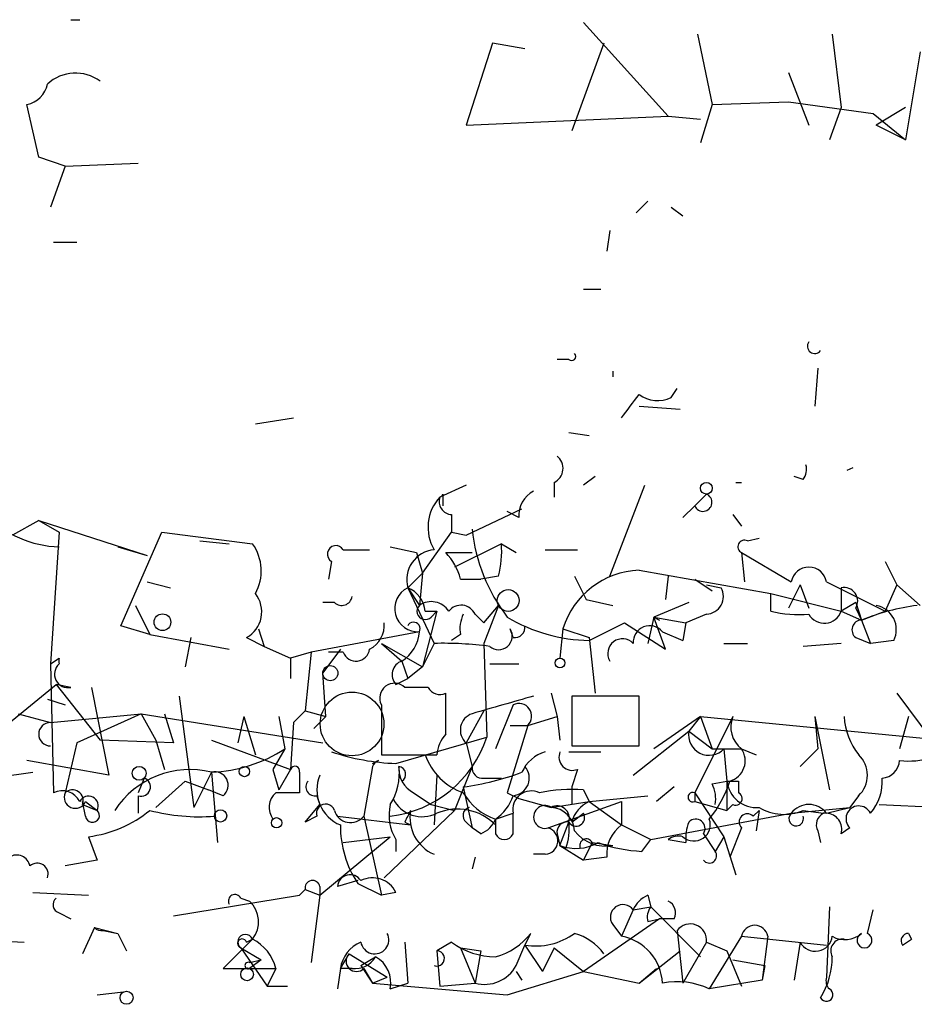
# Model space of a CAD drawing. Extents: x 0 to 736, y 2735 to 3679.
# Drawn here: x 479 to 505, y 2736 to 2765 of the extents above; entities that cross this region are included whole.
import ezdxf

# ---------------------------------------------------------------- set-up
doc = ezdxf.new("R2010")
doc.units = 0
doc.header["$MEASUREMENT"] = 0
doc.layers.add('MAIN', color=5, linetype='CONTINUOUS')

msp = doc.modelspace()

# ---------------------------------------------------------------- linework, layer by layer
at = {"layer": 'MAIN'}
for p, q in [((480.568, 2764.6331), (480.822, 2764.6331)), ((495.3847, 2764.5485), (497.84, 2761.8391)), ((492.76, 2763.9558), (491.998, 2761.5851)), ((493.6913, 2763.7865), (492.76, 2763.9558)), ((495.9773, 2763.9558), (495.046, 2761.4158)), ((498.6867, 2764.2098), (499.11, 2762.1778)), ((502.5813, 2764.2098), (502.8353, 2762.0931)), ((505.1213, 2763.7018), (504.698, 2761.1618)), ((501.3113, 2763.1091), (501.904, 2761.5851)), ((499.11, 2762.1778), (501.3113, 2762.2625)), ((501.3113, 2762.2625), (503.7667, 2761.9238)), ((479.6367, 2760.6538), (479.298, 2762.1778)), ((499.11, 2762.1778), (498.7713, 2761.0771)), ((502.8353, 2762.0931), (502.4967, 2761.1618)), ((504.698, 2762.0931), (503.8513, 2761.5851)), ((491.998, 2761.5851), (497.84, 2761.8391)), ((497.84, 2761.8391), (498.7713, 2761.7545)), ((503.7667, 2761.9238), (504.698, 2761.1618)), ((504.698, 2761.1618), (503.8513, 2761.5851)), ((480.3987, 2760.3998), (479.6367, 2760.6538)), ((480.3987, 2760.3998), (479.9753, 2759.2145)), ((480.3987, 2760.3998), (482.5153, 2760.4845)), ((497.2473, 2759.3838), (496.9087, 2759.0451)), ((497.9247, 2759.2145), (498.2633, 2758.9605)), ((496.1467, 2758.5371), (496.062, 2757.9445)), ((480.06, 2758.1985), (480.7373, 2758.1985)), ((495.3847, 2756.8438), (495.8927, 2756.8438)), ((494.9613, 2754.8118), (494.6227, 2754.8118)), ((502.158, 2754.5578), (502.0733, 2753.4571)), ((496.2313, 2754.4731), (496.2313, 2754.3038)), ((497.9247, 2753.7111), (498.094, 2753.9651)), ((496.9933, 2753.4571), (498.1787, 2753.3725)), ((485.902, 2752.9491), (487.0027, 2753.1185)), ((494.9613, 2752.6951), (495.554, 2752.6105)), ((495.7233, 2751.4251), (495.3847, 2751.1711)), ((501.7347, 2751.3405), (501.4807, 2751.4251)), ((503.174, 2751.6791), (503.0047, 2751.5945)), ((491.998, 2751.1711), (491.236, 2750.8325)), ((494.538, 2751.2558), (494.538, 2750.8325)), ((496.1467, 2748.5465), (497.1627, 2751.1711)), ((499.7873, 2751.2558), (499.9567, 2751.2558)), ((491.3207, 2750.9171), (491.3207, 2750.5785)), ((498.602, 2750.5785), (498.9407, 2750.9171)), ((498.602, 2750.5785), (498.2633, 2750.2398)), ((491.5747, 2750.3245), (491.5747, 2749.8165)), ((491.998, 2749.7318), (493.6067, 2750.4938)), ((493.522, 2750.2398), (493.1833, 2750.4091)), ((499.7027, 2750.3245), (499.9567, 2749.9858)), ((479.6367, 2750.1551), (478.8747, 2749.7318)), ((479.6367, 2750.1551), (480.2293, 2749.8165)), ((479.6367, 2750.1551), (482.7693, 2749.1391)), ((480.2293, 2749.8165), (479.9753, 2746.0065)), ((482.0073, 2747.1071), (483.1927, 2749.8165)), ((483.1927, 2749.8165), (485.8173, 2749.4778)), ((490.728, 2748.6311), (491.5747, 2749.8165)), ((491.5747, 2749.8165), (491.998, 2749.7318)), ((484.2933, 2749.5625), (485.14, 2749.4778)), ((493.014, 2749.4778), (491.6593, 2748.8005)), ((493.014, 2749.4778), (493.4373, 2749.2238)), ((500.126, 2749.5625), (500.4647, 2749.6471)), ((481.9227, 2749.3931), (482.7693, 2749.1391)), ((488.442, 2749.3085), (489.204, 2749.3085)), ((488.442, 2749.3085), (488.696, 2749.3085)), ((489.7967, 2749.3931), (490.5587, 2749.2238)), ((490.5587, 2749.2238), (490.728, 2748.6311)), ((491.4053, 2749.2238), (492.1673, 2749.2238)), ((494.284, 2749.3085), (495.2153, 2749.3085)), ((499.9567, 2749.2238), (500.0413, 2748.3771)), ((499.9567, 2749.2238), (501.396, 2748.3771)), ((488.1033, 2748.9698), (488.0187, 2748.4618)), ((504.1053, 2748.9698), (504.444, 2748.2925)), ((490.3047, 2748.2078), (490.728, 2748.6311)), ((490.728, 2748.6311), (490.6433, 2747.6998)), ((496.9933, 2748.7158), (500.8033, 2748.0385)), ((482.7693, 2748.3771), (483.4467, 2748.2078)), ((491.8287, 2748.4618), (492.4213, 2748.4618)), ((492.9293, 2748.5465), (492.4213, 2748.4618)), ((495.1307, 2748.5465), (495.4693, 2747.8691)), ((497.84, 2748.5465), (497.7553, 2747.8691)), ((498.602, 2748.4618), (499.11, 2748.1231)), ((498.9407, 2748.2925), (499.364, 2748.2078)), ((501.65, 2748.2925), (501.3113, 2747.6151)), ((501.65, 2748.2925), (501.904, 2747.6151)), ((502.412, 2748.3771), (504.1053, 2747.5305)), ((504.444, 2748.2925), (504.1053, 2747.5305)), ((504.444, 2748.2925), (505.1213, 2747.6998)), ((490.3047, 2748.2078), (490.6433, 2747.6998)), ((490.3047, 2748.2078), (491.0667, 2746.5991)), ((500.8033, 2748.0385), (502.8353, 2747.5305)), ((500.8033, 2747.5305), (500.8033, 2748.0385)), ((502.8353, 2748.2078), (502.8353, 2747.5305)), ((488.188, 2747.7845), (487.8493, 2747.7845)), ((495.4693, 2747.8691), (496.2313, 2747.6998)), ((498.4327, 2747.7845), (497.4167, 2747.3611)), ((503.2587, 2747.7845), (502.8353, 2747.5305)), ((503.2587, 2747.7845), (503.428, 2747.2765)), ((482.4307, 2747.6998), (482.854, 2746.8531)), ((491.1513, 2747.5305), (490.728, 2745.9218)), ((490.8127, 2747.5305), (491.1513, 2747.5305)), ((490.982, 2747.3611), (491.1513, 2747.5305)), ((492.252, 2747.4458), (492.506, 2747.1918)), ((492.506, 2747.1918), (492.9293, 2747.6998)), ((492.9293, 2747.6998), (492.506, 2746.5991)), ((498.9407, 2747.4458), (498.348, 2747.1918)), ((502.8353, 2747.5305), (503.428, 2747.2765)), ((503.2587, 2747.6151), (503.428, 2747.2765)), ((503.428, 2747.2765), (504.1053, 2747.5305)), ((495.554, 2746.6838), (496.57, 2747.1918)), ((496.57, 2747.1918), (497.7553, 2746.4298)), ((497.4167, 2747.3611), (497.2473, 2746.5991)), ((497.4167, 2747.3611), (497.586, 2747.2765)), ((497.4167, 2747.3611), (498.348, 2747.1918)), ((497.7553, 2746.4298), (497.4167, 2747.3611)), ((498.348, 2747.1918), (498.2633, 2746.6838)), ((498.348, 2747.1918), (498.2633, 2746.6838)), ((503.428, 2747.2765), (503.682, 2746.5991)), ((482.854, 2746.8531), (482.0073, 2747.1071)), ((485.9867, 2747.0225), (486.156, 2746.5145)), ((490.6433, 2746.9378), (487.5107, 2746.3451)), ((493.3527, 2746.7685), (493.268, 2747.0225)), ((494.792, 2747.0225), (494.7073, 2746.1758)), ((494.792, 2747.0225), (495.554, 2746.7685)), ((497.6707, 2746.9378), (498.2633, 2746.6838)), ((482.854, 2746.8531), (485.14, 2746.4298)), ((484.0393, 2746.7685), (483.87, 2745.9218)), ((485.648, 2746.7685), (486.156, 2746.5145)), ((489.5427, 2746.5991), (490.1353, 2746.0911)), ((489.5427, 2746.5991), (490.728, 2745.9218)), ((491.0667, 2746.5991), (490.728, 2745.9218)), ((491.8287, 2746.8531), (491.5747, 2746.6838)), ((492.506, 2746.5991), (492.5907, 2743.8898)), ((495.554, 2746.7685), (495.7233, 2745.1598)), ((499.4487, 2746.5991), (500.126, 2746.5991)), ((502.8353, 2746.5991), (501.7347, 2746.5145)), ((503.2587, 2746.7685), (503.682, 2746.5991)), ((504.3593, 2746.6838), (503.682, 2746.5991)), ((486.156, 2746.5145), (486.918, 2746.1758)), ((487.5107, 2746.3451), (486.918, 2746.1758)), ((487.5107, 2746.3451), (487.3413, 2744.6518)), ((488.3573, 2746.4298), (487.8493, 2745.7525)), ((488.442, 2746.3451), (488.0187, 2746.3451)), ((479.9753, 2746.0065), (480.2293, 2746.1758)), ((486.918, 2746.1758), (486.918, 2745.5831)), ((490.1353, 2746.0911), (490.3047, 2745.5831)), ((479.9753, 2746.0065), (480.06, 2742.2811)), ((487.934, 2744.4825), (487.8493, 2745.7525)), ((490.728, 2745.9218), (490.3047, 2745.5831)), ((492.6753, 2746.0065), (493.522, 2746.0065)), ((489.966, 2745.4138), (490.3047, 2745.5831)), ((478.282, 2743.8898), (480.1447, 2745.4138)), ((480.568, 2745.3291), (480.1447, 2745.4138)), ((480.1447, 2745.4138), (481.4147, 2743.8051)), ((481.1607, 2745.3291), (481.6687, 2742.7891)), ((490.8973, 2745.3291), (490.22, 2745.3291)), ((491.4053, 2743.9745), (491.4053, 2745.1598)), ((494.4533, 2745.1598), (494.6227, 2744.4825)), ((504.444, 2745.1598), (505.46, 2743.8051)), ((479.8907, 2744.9905), (480.3987, 2744.8211)), ((483.7007, 2745.0751), (484.124, 2741.8578)), ((496.9933, 2745.0751), (495.046, 2745.0751)), ((495.046, 2745.0751), (495.046, 2743.6358)), ((496.9933, 2743.6358), (496.9933, 2745.0751)), ((487.0027, 2744.3131), (487.3413, 2744.6518)), ((487.3413, 2744.6518), (487.934, 2744.4825)), ((489.5427, 2744.8211), (489.5427, 2743.3818)), ((492.506, 2744.6518), (491.998, 2743.7205)), ((493.3527, 2744.8211), (492.8447, 2743.5511)), ((479.044, 2744.5671), (479.9753, 2744.3131)), ((479.9753, 2744.3131), (482.6, 2744.5671)), ((482.6, 2744.5671), (480.7373, 2743.7205)), ((482.6, 2744.5671), (487.8493, 2743.7205)), ((482.6, 2744.5671), (483.0233, 2743.8051)), ((483.2773, 2744.5671), (483.5313, 2743.7205)), ((485.5633, 2744.4825), (485.394, 2743.7205)), ((485.5633, 2744.4825), (485.394, 2743.7205)), ((485.5633, 2744.4825), (485.902, 2743.3818)), ((486.5793, 2744.4825), (486.7487, 2743.5511)), ((487.0027, 2744.3131), (486.918, 2742.9585)), ((487.5953, 2744.1438), (487.934, 2744.4825)), ((493.776, 2744.2285), (494.6227, 2744.4825)), ((494.6227, 2744.4825), (494.7073, 2743.8051)), ((498.7713, 2744.4825), (497.4167, 2743.5511)), ((498.7713, 2744.4825), (498.4327, 2744.0591)), ((499.7027, 2744.4825), (498.602, 2742.2811)), ((498.7713, 2744.4825), (509.27, 2743.4665)), ((498.7713, 2744.4825), (499.11, 2743.5511)), ((502.0733, 2744.4825), (502.158, 2743.5511)), ((502.0733, 2744.4825), (502.4967, 2742.3658)), ((504.7827, 2744.4825), (504.5287, 2743.5511)), ((493.776, 2744.2285), (493.1833, 2742.2811)), ((493.268, 2744.2285), (493.776, 2744.2285)), ((496.824, 2742.7891), (498.4327, 2744.0591)), ((498.4327, 2744.0591), (499.11, 2743.5511)), ((483.5313, 2743.7205), (481.4147, 2743.8051)), ((483.0233, 2743.8051), (483.2773, 2742.9585)), ((484.632, 2743.8051), (486.918, 2742.9585)), ((489.966, 2743.1278), (492.5907, 2743.8898)), ((480.7373, 2743.7205), (480.3987, 2742.2811)), ((486.7487, 2743.5511), (486.41, 2742.9585)), ((491.998, 2743.7205), (492.1673, 2743.0431)), ((494.9613, 2743.4665), (495.8927, 2743.4665)), ((495.046, 2743.6358), (496.9933, 2743.6358)), ((499.11, 2743.5511), (499.9567, 2743.5511)), ((499.4487, 2743.5511), (499.5333, 2742.6198)), ((499.9567, 2743.5511), (500.38, 2743.3818)), ((501.65, 2743.0431), (502.158, 2743.5511)), ((481.6687, 2742.7891), (479.298, 2743.2125)), ((489.2887, 2743.1278), (489.458, 2743.2125)), ((489.5427, 2743.3818), (491.1513, 2743.3818)), ((486.41, 2742.9585), (486.5793, 2742.3658)), ((486.918, 2742.9585), (486.5793, 2742.3658)), ((489.2887, 2743.0431), (489.0347, 2741.6038)), ((492.1673, 2743.0431), (491.6593, 2741.7731)), ((495.2153, 2742.9585), (495.046, 2742.4505)), ((477.6047, 2742.6198), (479.4673, 2742.8738)), ((482.6847, 2742.7045), (482.5153, 2742.2811)), ((483.0233, 2741.8578), (483.87, 2742.6198)), ((483.87, 2742.6198), (484.5473, 2742.3658)), ((484.632, 2742.8738), (484.124, 2741.8578)), ((484.632, 2742.8738), (484.8013, 2740.8418)), ((487.172, 2742.8738), (487.172, 2742.2811)), ((491.1513, 2742.7891), (491.0667, 2741.3498)), ((492.506, 2742.7045), (493.014, 2742.7045)), ((499.11, 2742.5351), (499.5333, 2742.6198)), ((499.5333, 2742.6198), (499.5333, 2741.7731)), ((499.872, 2742.6198), (499.872, 2742.2811)), ((484.9707, 2742.1965), (484.5473, 2742.3658)), ((491.9133, 2742.4505), (492.1673, 2741.2651)), ((495.046, 2742.4505), (495.046, 2741.9425)), ((495.3847, 2742.3658), (495.554, 2742.0271)), ((498.0093, 2742.4505), (497.5013, 2742.0271)), ((482.5153, 2742.1965), (482.5153, 2741.6885)), ((487.68, 2742.1965), (487.7647, 2741.9425)), ((490.474, 2742.2811), (490.982, 2741.9425)), ((493.1833, 2742.2811), (493.522, 2742.1118)), ((493.522, 2742.1118), (494.4533, 2741.8578)), ((495.554, 2742.0271), (497.2473, 2742.1965)), ((498.602, 2742.2811), (498.602, 2742.0271)), ((498.602, 2742.2811), (499.4487, 2741.0111)), ((503.3433, 2742.1965), (503.0893, 2741.8578)), ((480.9913, 2741.6038), (480.9067, 2742.0271)), ((480.9067, 2741.9425), (481.33, 2741.7731)), ((480.9913, 2742.0271), (481.33, 2741.7731)), ((487.3413, 2741.4345), (487.7647, 2741.9425)), ((491.6593, 2741.7731), (489.6273, 2739.8258)), ((490.982, 2741.9425), (491.6593, 2741.7731)), ((494.3687, 2741.2651), (496.4853, 2742.0271)), ((494.4533, 2741.8578), (495.554, 2742.0271)), ((495.554, 2742.0271), (496.4853, 2741.3498)), ((496.4853, 2742.0271), (496.4853, 2741.3498)), ((498.602, 2742.0271), (499.5333, 2741.7731)), ((499.7027, 2741.9425), (499.5333, 2741.7731)), ((500.2953, 2741.6038), (500.4647, 2741.7731)), ((500.4647, 2741.7731), (500.38, 2741.1805)), ((501.396, 2741.6885), (503.0893, 2741.8578)), ((501.7347, 2741.7731), (502.3273, 2741.6885)), ((502.412, 2741.6885), (503.0893, 2741.8578)), ((503.936, 2741.9425), (505.7987, 2741.8578)), ((487.68, 2741.6038), (487.3413, 2741.4345)), ((488.2727, 2741.6038), (490.3893, 2741.3498)), ((489.0347, 2741.6038), (489.5427, 2739.3178)), ((492.8447, 2741.5191), (493.3527, 2741.6885)), ((492.8447, 2741.5191), (492.8447, 2741.0958)), ((493.3527, 2741.0958), (493.3527, 2741.6885)), ((495.046, 2741.4345), (495.3847, 2741.6885)), ((497.332, 2740.9265), (501.396, 2741.6885)), ((490.22, 2741.4345), (490.3893, 2741.3498)), ((491.998, 2741.4345), (492.1673, 2741.2651)), ((492.4213, 2741.0958), (492.1673, 2741.2651)), ((492.8447, 2741.3498), (492.8447, 2741.0958)), ((494.7073, 2740.7571), (494.9613, 2741.4345)), ((496.4853, 2741.3498), (497.332, 2740.9265)), ((499.9567, 2741.2651), (499.618, 2740.4185)), ((502.158, 2741.1805), (502.2427, 2740.8418)), ((503.0893, 2741.2651), (502.8353, 2741.0958)), ((481.076, 2741.0111), (481.33, 2740.3338)), ((487.7647, 2739.3178), (489.7967, 2741.0111)), ((488.442, 2740.8418), (489.7967, 2741.0111)), ((489.966, 2740.9265), (489.966, 2740.5878)), ((494.6227, 2741.0958), (494.7073, 2740.7571)), ((497.078, 2740.5878), (497.332, 2740.9265)), ((497.84, 2740.9265), (498.348, 2740.8418)), ((498.856, 2741.0958), (499.1947, 2740.5878)), ((499.4487, 2741.0111), (499.1947, 2740.5878)), ((499.4487, 2741.0111), (499.7873, 2739.9105)), ((494.8767, 2740.6725), (494.7073, 2740.7571)), ((494.7073, 2740.7571), (495.3847, 2740.3338)), ((495.6387, 2740.8418), (495.3847, 2740.3338)), ((495.6387, 2740.8418), (496.2313, 2740.7571)), ((481.33, 2740.3338), (480.3987, 2740.1645)), ((492.252, 2740.4185), (492.1673, 2740.0798)), ((494.284, 2740.5031), (493.9453, 2740.5031)), ((496.062, 2740.4185), (495.3847, 2740.3338)), ((487.3413, 2739.4871), (487.172, 2739.3178)), ((487.172, 2739.3178), (487.3413, 2739.4871)), ((487.3413, 2739.4871), (487.7647, 2739.3178)), ((487.7647, 2739.5718), (487.7647, 2739.3178)), ((488.8653, 2739.7411), (488.2727, 2739.5718)), ((488.8653, 2739.6565), (489.5427, 2739.3178)), ((479.4673, 2739.4025), (481.076, 2739.3178)), ((483.5313, 2738.7251), (487.172, 2739.3178)), ((485.4787, 2739.2331), (485.7327, 2739.1485)), ((487.7647, 2739.3178), (487.5107, 2737.3705)), ((489.966, 2739.4025), (489.5427, 2739.3178)), ((497.2473, 2739.3178), (497.332, 2738.9791)), ((496.824, 2738.8945), (497.332, 2738.9791)), ((497.332, 2738.9791), (498.7713, 2737.5398)), ((502.4967, 2738.9791), (502.412, 2736.9471)), ((480.2293, 2738.8098), (480.568, 2738.6405)), ((497.586, 2738.6405), (495.3847, 2737.1165)), ((496.824, 2738.8945), (496.4853, 2738.1325)), ((497.2473, 2738.5558), (497.586, 2738.6405)), ((498.0093, 2738.6405), (497.586, 2738.6405)), ((503.5973, 2738.2171), (503.7667, 2738.8945)), ((481.2453, 2738.3865), (480.9067, 2737.6245)), ((481.2453, 2738.3865), (481.9227, 2738.2171)), ((496.2313, 2738.4711), (496.4853, 2738.1325)), ((477.266, 2738.0478), (479.2133, 2737.9631)), ((481.4993, 2738.3018), (481.9227, 2738.2171)), ((481.9227, 2738.2171), (482.1767, 2737.7091)), ((485.8173, 2738.0478), (484.9707, 2737.2011)), ((485.648, 2737.9631), (485.8173, 2738.0478)), ((493.6913, 2737.8785), (493.8607, 2738.2171)), ((498.094, 2738.3018), (498.2633, 2736.7778)), ((499.9567, 2738.1325), (499.0253, 2736.6085)), ((499.9567, 2738.1325), (502.412, 2737.8785)), ((500.7187, 2738.1325), (500.5493, 2736.8625)), ((504.6133, 2737.8785), (504.8673, 2738.0478)), ((504.7827, 2738.2171), (504.8673, 2738.0478)), ((504.7827, 2738.2171), (504.8673, 2738.0478)), ((485.4787, 2737.7938), (486.0713, 2737.4551)), ((485.4787, 2737.7938), (486.2407, 2736.6931)), ((490.22, 2737.9631), (490.3047, 2736.7778)), ((491.5747, 2737.9631), (491.1513, 2737.7091)), ((491.8287, 2737.7938), (492.4213, 2737.7091)), ((491.8287, 2737.7938), (492.252, 2736.7778)), ((493.4373, 2737.2858), (493.6913, 2737.8785)), ((493.6913, 2737.8785), (494.1993, 2737.1165)), ((494.538, 2737.7938), (494.1993, 2737.1165)), ((494.538, 2737.7938), (495.3847, 2737.1165)), ((498.9407, 2737.9631), (498.2633, 2736.7778)), ((498.9407, 2737.9631), (499.5333, 2737.7091)), ((501.65, 2737.9631), (501.4807, 2736.8625)), ((488.3573, 2737.2011), (488.6113, 2737.6245)), ((488.6113, 2737.6245), (489.712, 2736.9471)), ((488.95, 2737.2858), (489.3733, 2737.5398)), ((491.1513, 2737.7091), (491.236, 2736.6931)), ((492.4213, 2737.7091), (492.252, 2736.7778)), ((496.9933, 2736.7778), (498.1787, 2737.7091)), ((499.5333, 2737.7091), (499.9567, 2736.6931)), ((484.9707, 2737.2011), (486.4947, 2737.2011)), ((485.7327, 2737.3705), (486.0713, 2737.4551)), ((486.0713, 2737.4551), (485.7327, 2737.2011)), ((486.4947, 2737.2011), (486.2407, 2736.6931)), ((488.3573, 2737.2011), (488.2727, 2736.6085)), ((488.696, 2737.2011), (488.3573, 2737.2011)), ((488.95, 2737.2858), (489.2887, 2736.7778)), ((489.0347, 2737.2011), (489.2887, 2736.7778)), ((496.9933, 2736.7778), (497.5013, 2737.2011)), ((499.7027, 2737.4551), (500.634, 2737.2858)), ((500.634, 2737.2858), (500.5493, 2736.8625)), ((489.2887, 2736.7778), (489.712, 2736.9471)), ((493.1833, 2736.4391), (495.3847, 2737.1165)), ((493.4373, 2737.1165), (493.6067, 2736.8625)), ((495.3847, 2737.1165), (496.9933, 2736.7778)), ((486.2407, 2736.6931), (486.8333, 2736.6931)), ((489.2887, 2736.7778), (493.1833, 2736.4391)), ((489.7967, 2736.6085), (490.3047, 2736.7778)), ((491.236, 2736.6931), (492.252, 2736.7778)), ((500.5493, 2736.8625), (499.0253, 2736.6085)), ((481.33, 2736.4391), (482.092, 2736.5238))]:
    msp.add_line(p, q, dxfattribs=at)
for centre, radius in [((498.9406, 2751.0865), 0.1693), ((493.2115, 2747.841), 0.3155), ((483.2138, 2747.213), 0.2413), ((494.7073, 2746.0347), 0.1411), ((488.067, 2745.7404), 0.218), ((482.5395, 2742.8436), 0.201), ((485.5845, 2742.895), 0.1496), ((484.8944, 2741.6123), 0.178), ((486.5158, 2741.4134), 0.1496), ((485.6621, 2737.0318), 0.1834), ((482.1766, 2736.3545), 0.1893)]:
    msp.add_circle(centre, radius, dxfattribs=at)
at = {"layer": 'MAIN', "color": 5}
msp.add_circle((488.6959, 2744.2708), 0.9199, dxfattribs=at)
at = {"layer": 'MAIN'}
for centre, radius, start, end in [((480.7036, 2761.8955), 1.1943, 53.46015, 132.89297), ((479.1287, 2762.9398), 0.7806, 282.52642, 347.47358), ((502.0734, 2755.1928), 0.2117, 143.14093, 323.12469), ((495.046, 2754.8965), 0.1197, 225, 44.96616), ((327.3983, 2880.4691), 211.6804, 323.014179, 323.24334), ((497.5288, 2754.5209), 0.9014, 233.55343, 296.05337), ((494.3485, 2751.6626), 0.4487, 294.97756, 52.33331), ((501.3541, 2751.6367), 0.4823, 322.10834, 15.28117), ((491.1936, 2750.9597), 0.134, 288.43495, 341.47044), ((494.3051, 2750.3033), 0.7857, 117.25317, 184.63586), ((498.8419, 2750.6772), 0.2594, 202.36332, 67.61626), ((492.1812, 2749.9561), 1.289, 137.16298, 210.15949), ((491.5957, 2750.7054), 0.3815, 160.53914, 266.84433), ((480.3076, 2752.4418), 3.0497, 223.96905, 268.52879), ((497.1915, 2750.4376), 5.0528, 186.09513, 217.5081), ((484.7287, 2748.6916), 1.3428, 330.89815, 35.83727), ((490.1789, 2749.2661), 2.843, 345.33809, 4.27041), ((500.0414, 2749.3931), 0.1893, 63.46201, 243.42141), ((488.2304, 2749.1814), 0.2468, 30.99162, 239.00838), ((491.1504, 2748.4364), 0.8761, 95.48218, 195.12606), ((490.2021, 2748.0566), 1.6763, 13.98816, 44.1299), ((497.0879, 2746.3153), 2.4024, 92.25677, 162.87974), ((501.904, 2748.2925), 0.515, 9.45501, 170.54499), ((485.234, 2747.5117), 0.8507, 299.12002, 38.26012), ((490.6002, 2747.6064), 0.6701, 116.16736, 273.68836), ((490.0022, 2747.4517), 0.8144, 5.55307, 68.19467), ((498.9238, 2747.9538), 0.5082, 271.9054, 29.9854), ((502.9181, 2747.8194), 0.3971, 329.04367, 102.0343), ((488.3997, 2747.9962), 0.2993, 225, 351.85636), ((490.9859, 2747.2111), 0.5968, 32.35853, 125.03213), ((490.8126, 2747.5304), 0.2395, 134.98308, 315.01692), ((491.8452, 2747.2563), 0.4487, 24.97756, 142.33331), ((492.7599, 2747.0226), 0.9465, 153.44036, 190.31622), ((501.6078, 2750.7904), 3.3577, 256.13717, 275.06095), ((502.3513, 2747.6895), 0.5094, 208.58263, 341.81401), ((505.9266, 2741.0492), 6.7099, 97.62133, 111.8623), ((503.7183, 2746.9983), 0.714, 333.8656, 79.2645), ((488.8442, 2747.1283), 0.7857, 297.25317, 4.63586), ((490.474, 2747.0225), 0.1893, 333.42141, 153.44849), ((495.6268, 2751.4262), 4.743, 238.99025, 269.12053), ((503.434, 2746.9923), 0.2843, 91.20944, 231.9288), ((489.543, 2747.0222), 1.1035, 302.46164, 355.61364), ((492.9354, 2746.8108), 0.3943, 228.72248, 32.47677), ((493.3951, 2747.0647), 0.2992, 261.85365, 8.14635), ((497.3027, 2746.63), 0.4797, 39.90955, 183.69331), ((491.3213, 2736.1042), 10.498, 82.58951, 91.38969), ((496.5142, 2746.3066), 0.426, 43.35473, 210.38713), ((488.8124, 2746.4827), 0.3952, 200.37954, 352.30667), ((480.4691, 2746.0911), 0.2543, 160.54622, 199.43254), ((490.2764, 2745.696), 0.4195, 109.65291, 222.27553), ((480.4833, 2745.7101), 0.3903, 130.59493, 282.53358), ((489.9237, 2745.0187), 0.4291, 46.33134, 207.41284), ((491.236, 2745.4987), 0.3788, 206.59887, 296.54476), ((620.0694, 2300.2752), 462.3356, 105.830815, 106.059974), ((493.522, 2744.4946), 0.3678, 313.66727, 117.40809), ((479.9754, 2743.9744), 0.3381, 90.01695, 269.98305), ((492.3226, 2744.0958), 0.4962, 108.23778, 229.14321), ((500.4504, 2744.1861), 0.8043, 158.37585, 232.13564), ((504.9404, 2744.6278), 2.0256, 184.11343, 217.96007), ((499.0177, 2743.9591), 0.5935, 170.29961, 316.57029), ((489.41, 2744.9269), 3.3455, 276.6375, 341.94091), ((492.1088, 2743.3222), 0.9594, 137.16267, 176.43819), ((484.4488, 2747.0926), 4.2228, 272.48649, 303.00026), ((490.1907, 2749.6552), 6.5313, 251.36115, 268.02842), ((494.5873, 2742.4366), 1.0736, 106.40942, 155.97032), ((495.0671, 2743.3183), 0.3891, 157.61346, 292.38654), ((499.4548, 2743.2064), 0.6089, 285.54728, 34.4809), ((489.5848, 2742.9164), 0.3221, 113.18224, 156.83411), ((492.4922, 2743.9605), 1.7764, 199.01225, 250.9806), ((502.7789, 2742.7892), 0.8184, 313.59896, 46.39622), ((503.9783, 2743.2549), 0.552, 274.40507, 355.59493), ((504.7828, 2745.5837), 2.3848, 263.88347, 286.49719), ((484.0054, 2740.368), 2.583, 75.96053, 147.04513), ((484.7272, 2742.4981), 0.3876, 308.91604, 104.2191), ((487.045, 2742.9161), 0.1339, 341.57859, 161.53799), ((488.4563, 2742.8315), 1.6084, 326.44628, 7.5598), ((490.8338, 2742.9796), 0.7857, 175.36414, 242.74683), ((490.0173, 2742.8163), 0.2292, 300.98519, 81.62248), ((492.4636, 2743.0008), 0.2993, 171.87531, 278.14364), ((493.3104, 2742.7044), 0.5097, 274.76084, 41.64381), ((482.6, 2742.4505), 0.2678, 251.55828, 71.55828), ((487.6235, 2742.4504), 0.2602, 139.3796, 282.54553), ((488.7806, 2742.3657), 1.1006, 157.37493, 247.37973), ((490.8975, 2750.1132), 7.7297, 277.55134, 290.51735), ((496.3493, 2743.67), 3.4333, 321.20857, 342.18832), ((499.7027, 2827.2697), 84.6501, 269.885341, 270.114592), ((500.3894, 2742.716), 0.8615, 186.41143, 275.01439), ((502.6444, 2742.5988), 1.3804, 318.7391, 4.3917), ((480.314, 2741.773), 0.5681, 26.57407, 116.56054), ((480.6104, 2742.0483), 0.3147, 340.34985, 132.28226), ((493.8818, 2741.7944), 0.5396, 64.42754, 191.31826), ((495.046, 2737.8806), 4.498, 85.6815, 101.94947), ((498.2629, 2742.1117), 0.947, 349.70814, 26.55693), ((480.695, 2742.1541), 0.3224, 156.79908, 336.79908), ((481.076, 2741.9001), 0.284, 333.43495, 153.43495), ((486.8588, 2741.8549), 0.5605, 130.50706, 216.80448), ((486.8333, 2572.9812), 169.3002, 89.885375, 90.114591), ((490.7279, 2742.5351), 0.9465, 206.56505, 296.57047), ((493.3656, 2743.1061), 1.6703, 209.59937, 251.82865), ((492.0816, 2742.6205), 1.34, 304.71598, 341.55288), ((498.5475, 2742.1541), 0.1382, 66.77419, 293.22581), ((499.7874, 2742.1118), 0.1893, 243.42141, 63.44849), ((481.1909, 2741.628), 0.201, 186.91294, 46.20944), ((480.6102, 2744.5534), 3.5728, 277.49121, 308.90475), ((484.2934, 2747.2785), 5.6905, 255.34786, 274.26604), ((487.934, 2741.6885), 0.2677, 18.42141, 198.44172), ((488.6537, 2741.9001), 0.4827, 195.25408, 322.12814), ((491.1511, 2741.6461), 1.3865, 167.65587, 211.26638), ((574.9646, 2699.2738), 94.6529, 153.320357, 153.549513), ((491.5219, 2741.5616), 1.1522, 169.4225, 246.73024), ((491.7492, 2740.2754), 1.5344, 44.44288, 112.93382), ((492.1461, 2741.625), 0.2413, 105.23429, 232.13751), ((494.2743, 2741.581), 0.3296, 57.11021, 286.63766), ((494.6226, 2741.5445), 0.3561, 342.0077, 118.38575), ((494.4111, 2741.1382), 0.7208, 3.36413, 86.64381), ((495.9258, 2741.1944), 0.9119, 114.06073, 164.73551), ((501.181, 2743.0347), 1.3777, 238.67393, 293.69605), ((501.904, 2741.3075), 0.635, 36.8699, 143.1301), ((503.3472, 2741.5307), 0.3701, 25.23573, 225.84269), ((492.1249, 2741.8157), 0.7785, 292.37813, 337.60545), ((495.173, 2741.5615), 0.2469, 210.95978, 30.95978), ((498.5822, 2741.3582), 0.4714, 227.42459, 19.95715), ((498.6313, 2741.2488), 0.2719, 325.74874, 136.92256), ((500.126, 2741.4344), 0.2394, 45.01692, 225), ((501.5369, 2741.5325), 0.2102, 132.08851, 19.82246), ((502.4969, 2741.3498), 0.3788, 116.59887, 206.54476), ((502.3696, 2741.4771), 0.2156, 78.6588, 101.31514), ((502.3932, 2741.2276), 0.4613, 343.39949, 87.66421), ((491.3627, 2741.3286), 3.0055, 179.59584, 213.80375), ((494.257, 2740.8918), 0.3897, 273.97351, 73.3416), ((494.919, 2741.1382), 0.2993, 81.87531, 188.14364), ((493.3949, 2741.2227), 1.5807, 339.62978, 7.70052), ((496.0259, 2741.8654), 1.1272, 217.4189, 280.49944), ((497.1071, 2740.5053), 1.0487, 126.36398, 184.74776), ((499.5771, 2740.9686), 1.2356, 157.84813, 185.89008), ((493.0987, 2741.2017), 0.2752, 202.63268, 337.36732), ((495.4694, 2740.7571), 0.1894, 26.57859, 206.53799), ((498.1362, 2740.5458), 0.4823, 74.72196, 127.88436), ((495.1685, 2741.9582), 1.2866, 248.99414, 299.80509), ((497.261, 2744.8048), 4.221, 249.86497, 267.51516), ((479.0017, 2740.0939), 0.3875, 10.49794, 123.11188), ((499.0253, 2740.4609), 0.2117, 216.89696, 36.83741), ((479.5944, 2739.9317), 0.3147, 340.3327, 132.28226), ((488.6395, 2739.5437), 0.3679, 32.44611, 175.61921), ((489.2887, 2739.0637), 0.7574, 26.5752, 116.56505), ((487.553, 2739.5294), 0.2159, 11.32555, 191.29952), ((480.2928, 2739.0426), 0.2413, 127.86249, 254.7428), ((485.3094, 2739.1484), 0.1894, 26.57859, 206.53799), ((497.5434, 2738.5984), 0.778, 112.37172, 157.62828), ((485.1747, 2738.552), 0.8168, 321.88138, 46.90998), ((496.5277, 2738.6827), 0.3642, 35.55779, 215.52305), ((497.713, 2738.6827), 0.4827, 142.11877, 195.24263), ((497.6707, 2738.8099), 0.3786, 333.42141, 63.43495), ((481.443, 2738.5561), 0.2605, 220.62515, 282.48347), ((498.4712, 2738.017), 0.4726, 353.45094, 142.94584), ((500.3377, 2738.0619), 0.3875, 10.49794, 169.50206), ((485.521, 2737.9208), 0.1339, 18.42141, 251.57859), ((485.6133, 2737.967), 0.2194, 21.60745, 232.14793), ((485.2392, 2736.8909), 1.2933, 13.87829, 63.44882), ((489.3509, 2738.0303), 0.4065, 189.51562, 27.3529), ((492.3365, 2739.4028), 1.9311, 285.25824, 322.12007), ((494.0034, 2739.7807), 1.9276, 260.68232, 305.79026), ((494.6653, 2736.6512), 1.6336, 36.56967, 73.44756), ((496.2263, 2736.7099), 1.446, 2.69144, 79.68169), ((502.0888, 2738.1954), 0.4965, 207.89667, 352.72183), ((502.8777, 2737.7091), 0.3413, 82.88123, 209.73447), ((502.9465, 2738.7567), 0.7232, 239.66943, 311.74341), ((503.5126, 2738.016), 0.2182, 112.81582, 67.15998), ((504.7826, 2738.0055), 0.2116, 89.97292, 216.87531), ((489.3257, 2737.0593), 0.9787, 112.57213, 171.66955), ((492.8445, 2739.6561), 2.1163, 233.12902, 270.00541), ((488.823, 2737.4128), 0.2994, 135, 315), ((488.7806, 2737.8784), 0.6826, 262.88019, 330.26137), ((488.964, 2736.7918), 0.8527, 347.58562, 61.31285), ((491.1475, 2737.4898), 0.2193, 248.39255, 89.00729), ((500.3379, 2737.5396), 2.2434, 328.11157, 0.00511), ((485.6904, 2737.2858), 0.0947, 63.46201, 296.53799), ((492.5272, 2737.7725), 1.0321, 254.53503, 331.86318), ((502.7362, 2736.8483), 0.3389, 163.05139, 225.03586), ((498.0939, 2734.66), 2.1597, 64.45179, 101.30057), ((502.412, 2736.4392), 0.1893, 206.57859, 63.42141)]:
    msp.add_arc(centre, radius, start, end, dxfattribs=at)

doc.saveas('drawing.dxf')
